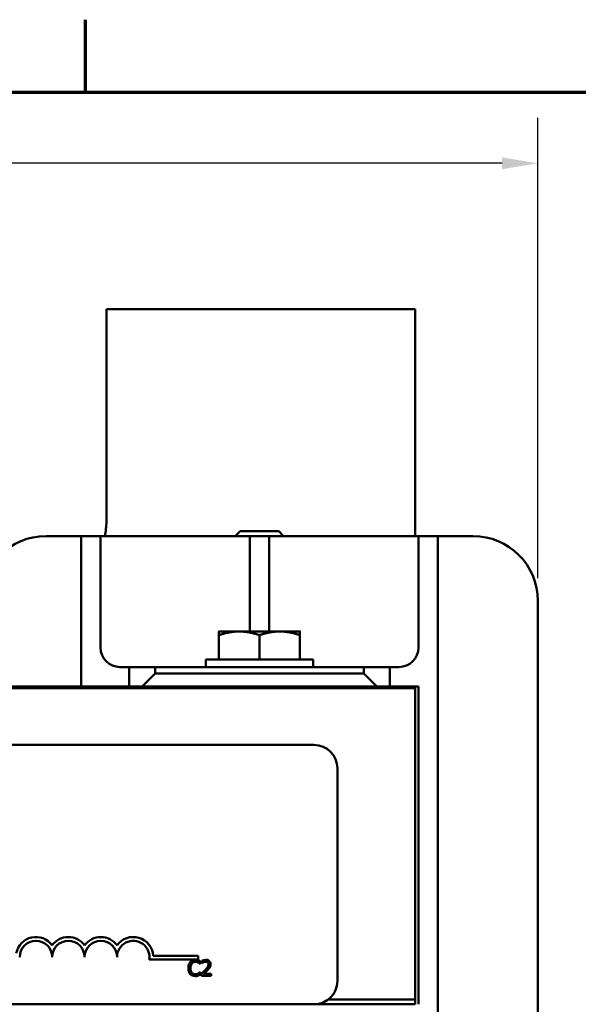
# Model space of a CAD drawing. Units: inches. Extents: x 0.7 to 30.1, y 0.3 to 23.5.
# Drawn here: x 7.4 to 9.6, y 19.6 to 23.4 of the extents above; entities that cross this region are included whole.
import ezdxf

# ---------------------------------------------------------------- set-up
doc = ezdxf.new("R2010")
doc.units = ezdxf.units.IN
doc.header["$LTSCALE"] = 1.4
doc.header["$MEASUREMENT"] = 0
for name, color, linetype, lineweight in [('Border (ANSI)', 7, 'Continuous', 70), ('Dimension (ANSI)', 7, 'Continuous', 25), ('Visible (ANSI)', 7, 'Continuous', 50)]:
    doc.layers.add(name, color=color, linetype=linetype, lineweight=lineweight)
doc.styles.add('Note Text (ANSI)', font='tahoma.ttf')
doc.dimstyles.new('Default (ANSI)', dxfattribs={"dimscale": 1.4, "dimtxt": 0.16, "dimasz": 0.098425, "dimexe": 0.125, "dimexo": 0.0625, "dimgap": 0.031496, "dimtad": 0, "dimtih": 1, "dimtoh": 1, "dimrnd": 1e-08, "dimzin": 0, "dimdsep": 46, "dimtxsty": 'Note Text (ANSI)', "dimcen": 0.09, "dimdle": 0.393701, "dimclrd": 256, "dimclre": 256, "dimclrt": 256, "dimadec": 0, "dimazin": 1, "dimtfac": 0.75, "dimtofl": 0, "dimtmove": 0, "dimatfit": 3, "dimfxl": 1, "dimtolj": 1, "dimtzin": 4, "dimlwd": -1, "dimlwe": -1, "dimarcsym": 0})

# ---------------------------------------------------------------- blocks, each defined once
blk = doc.blocks.new('Borders Default Border')
at = {"layer": 'Border (ANSI)'}
blk.add_line((5.5, 16.5), (5.5, 16.7), dxfattribs=at)
at = {"layer": 'Border (ANSI)', "flags": 128}
blk.add_lwpolyline([(0.75, 0.5), (0.75, 16.5), (21.25, 16.5), (21.25, 0.5), (0.75, 0.5)], dxfattribs=at)
blk = doc.blocks.new('*D7')
at = {"layer": 'Defpoints', "color": 0, "transparency": 16777216}
for p in [(9.4425, 22.8262), (2.4975, 21.1393), (9.4425, 21.1393)]:
    blk.add_point(p, dxfattribs=at)
at = {"layer": 'Dimension (ANSI)', "transparency": 16777216}
for p, q in [((2.4975, 21.2268), (2.4975, 23.0012)), ((9.4425, 21.2268), (9.4425, 23.0012)), ((2.6353, 22.8262), (5.5851, 22.8262)), ((9.3047, 22.8262), (6.3549, 22.8262))]:
    blk.add_line(p, q, dxfattribs=at)
for points in [[(2.6353, 22.8492), (2.6353, 22.8033), (2.4975, 22.8262)], [(9.3047, 22.8492), (9.3047, 22.8033), (9.4425, 22.8262)]]:
    blk.add_solid(points, dxfattribs=at)
at = {"layer": 'Dimension (ANSI)', "transparency": 16777216, "insert": (5.6292, 22.9428), "char_height": 0.224, "attachment_point": 1, "style": 'Note Text (ANSI)'}
blk.add_mtext('\\A1; \\fTahoma|b0|i0;7.00', dxfattribs=at)

msp = doc.modelspace()

# ---------------------------------------------------------------- linework, layer by layer
at = {"layer": 'Visible (ANSI)'}
for p, q in [((8.97, 22.2643), (7.78, 22.2643)), ((7.78, 22.2643), (7.78, 21.4443)), ((8.97, 21.3893), (8.97, 22.2643)), ((7.5475, 21.3893), (7.6075, 21.3893)), ((7.6825, 21.3893), (7.6075, 21.3893)), ((7.6825, 21.3893), (7.7575, 21.3893)), ((7.6825, 20.8088), (7.6825, 21.3893)), ((7.8325, 21.3893), (7.7575, 21.3893)), ((7.7575, 21.3893), (7.7575, 20.9593)), ((7.8325, 21.3893), (8.2575, 21.3893)), ((8.3325, 21.3893), (8.2575, 21.3893)), ((8.2958, 21.4083), (8.2768, 21.3893)), ((8.2958, 21.4083), (8.4441, 21.4083)), ((8.3325, 21.3893), (8.4075, 21.3893)), ((8.3325, 21.0213), (8.3325, 21.3893)), ((8.4825, 21.3893), (8.4075, 21.3893)), ((8.4075, 21.3893), (8.4075, 21.0213)), ((8.4441, 21.4083), (8.4631, 21.3893)), ((8.4825, 21.3893), (8.9075, 21.3893)), ((8.9825, 21.3893), (8.9075, 21.3893)), ((8.9825, 21.3893), (9.0575, 21.3893)), ((8.9825, 20.9593), (8.9825, 21.3893)), ((9.1325, 21.3893), (9.0575, 21.3893)), ((9.0575, 21.3893), (9.0575, 19.0033)), ((9.1325, 21.3893), (9.1925, 21.3893)), ((9.4425, 21.1393), (9.4425, 19.2533)), ((8.292, 21.0213), (8.214, 21.0213)), ((8.214, 20.9133), (8.214, 21.0074)), ((8.448, 21.0213), (8.292, 21.0213)), ((8.37, 20.9133), (8.37, 21.0074)), ((8.526, 21.0213), (8.448, 21.0213)), ((8.526, 20.9133), (8.526, 21.0074)), ((7.8325, 20.8843), (7.8675, 20.8843)), ((7.9675, 20.8843), (7.8675, 20.8843)), ((7.8675, 20.8843), (7.8675, 20.8088)), ((7.9675, 20.8588), (7.9675, 20.8843)), ((7.9675, 20.8843), (8.7725, 20.8843)), ((8.163, 20.9133), (8.577, 20.9133)), ((8.163, 20.9133), (8.163, 20.8843)), ((8.577, 20.9133), (8.577, 20.8843)), ((8.8725, 20.8843), (8.7725, 20.8843)), ((8.7725, 20.8843), (8.7725, 20.8588)), ((8.8725, 20.8843), (8.9075, 20.8843)), ((8.8725, 20.8088), (8.8725, 20.8843)), ((7.9175, 20.8088), (7.9675, 20.8588)), ((8.7725, 20.8588), (7.9675, 20.8588)), ((8.7725, 20.8588), (8.8225, 20.8088)), ((6.485, 20.8088), (7.8675, 20.8088)), ((7.8675, 20.8088), (7.9175, 20.8088)), ((7.9175, 20.8088), (8.8225, 20.8088)), ((8.275, 20.8088), (8.275, 20.8023)), ((8.465, 20.8088), (8.465, 20.8023)), ((8.8225, 20.8088), (8.8725, 20.8088)), ((8.8725, 20.8088), (8.97, 20.8088)), ((8.97, 20.8088), (8.9825, 20.8088)), ((8.97, 20.8088), (8.97, 20.8023)), ((8.9825, 20.8088), (8.9825, 19.5838)), ((2.97, 20.8023), (8.97, 20.8023)), ((8.97, 19.6023), (8.97, 20.8023)), ((3.76, 20.5838), (8.58, 20.5838)), ((8.67, 20.4938), (8.67, 19.6738)), ((8.1336, 19.7566), (7.9454, 19.7566)), ((7.9606, 19.7713), (8.1336, 19.7713)), ((8.1336, 19.7713), (8.1336, 19.7566)), ((8.1414, 19.7401), (8.1414, 19.7497)), ((8.1484, 19.7514), (8.1484, 19.7428)), ((8.1484, 19.7428), (8.1489, 19.7428)), ((8.1408, 19.7401), (8.1414, 19.7401)), ((8.1414, 19.7073), (8.1408, 19.7073)), ((8.1414, 19.6978), (8.1414, 19.7073)), ((8.1472, 19.7022), (8.1472, 19.6937)), ((8.1472, 19.6937), (8.1842, 19.6937)), ((8.1842, 19.7007), (8.1547, 19.7007)), ((8.1842, 19.6937), (8.1842, 19.7007)), ((8.97, 19.6023), (8.6346, 19.6023)), ((8.6346, 19.6023), (8.97, 19.6023)), ((8.97, 19.5838), (8.97, 19.6023)), ((8.58, 19.5838), (3.76, 19.5838)), ((8.58, 19.5838), (8.97, 19.5838))]:
    msp.add_line(p, q, dxfattribs=at)
for centre, radius, start, end in [((7.53, 21.4443), 0.25, 347.291, 0), ((7.5475, 21.1393), 0.25, 90, 180), ((9.1925, 21.1393), 0.25, 0, 90), ((7.8325, 20.9593), 0.075, 180, 270), ((8.9075, 20.9593), 0.075, 270, 0), ((8.58, 20.4938), 0.09, 0, 90), ((7.5086, 19.7661), 0.0772, 35.9425, 169.0242), ((7.5086, 19.7661), 0.0625, 0, 180), ((7.6336, 19.7661), 0.0772, 35.9425, 144.0575), ((7.6336, 19.7661), 0.0625, 0, 180), ((7.7586, 19.7661), 0.0772, 35.9425, 144.0575), ((7.7586, 19.7661), 0.0625, 0, 180), ((7.8836, 19.7661), 0.0772, 3.8949, 144.0575), ((7.8836, 19.7661), 0.0625, 351.2996, 180), ((8.58, 19.6738), 0.09, 270, 0)]:
    msp.add_arc(centre, radius, start, end, dxfattribs=at)
for points in [[(8.214, 21.0074), (8.214, 21.0213), (8.214, 21.0213)], [(8.292, 21.0213), (8.2558, 21.0213), (8.214, 21.0074)], [(8.37, 21.0074), (8.3282, 21.0213), (8.292, 21.0213)], [(8.448, 21.0213), (8.4118, 21.0213), (8.37, 21.0074)], [(8.526, 21.0074), (8.4842, 21.0213), (8.448, 21.0213)], [(8.526, 21.0213), (8.526, 21.0213), (8.526, 21.0074)]]:
    msp.add_rational_spline(points, [1, 1.0379548493, 1], degree=2, dxfattribs=at)
for points, knots in [([(8.1034, 19.7465), (8.1003, 19.743), (8.0987, 19.7393), (8.0964, 19.7326), (8.0959, 19.7281), (8.0959, 19.7237)], [-0.05391515, -0.05391515, -0.05391515, -0.05391515, -0.03350656, -0.03350656, 0, 0, 0, 0]), ([(8.1229, 19.7548), (8.1208, 19.7548), (8.1187, 19.7546), (8.1147, 19.7537), (8.1128, 19.7531), (8.1081, 19.7509), (8.1056, 19.7489), (8.1034, 19.7465)], [-0.05600159, -0.05600159, -0.05600159, -0.05600159, -0.03985515, -0.03985515, -0.02469419, -0.02469419, 0, 0, 0, 0]), ([(8.1042, 19.7237), (8.1042, 19.7272), (8.1046, 19.7315), (8.107, 19.7379), (8.1081, 19.74), (8.1096, 19.7418)], [-0.05178779, -0.05178779, -0.05178779, -0.05178779, -0.0180011, -0.0180011, 0, 0, 0, 0]), ([(8.1096, 19.7418), (8.1105, 19.7429), (8.1115, 19.7438), (8.1137, 19.7455), (8.1149, 19.7461), (8.1183, 19.7475), (8.1205, 19.748), (8.1228, 19.748)], [-0.03856829, -0.03856829, -0.03856829, -0.03856829, -0.02801144, -0.02801144, -0.0176707, -0.0176707, 0, 0, 0, 0]), ([(8.1228, 19.748), (8.1262, 19.748), (8.1282, 19.7474), (8.1308, 19.7467), (8.1325, 19.746), (8.134, 19.7451)], [-0.02039428, -0.02039428, -0.02039428, -0.02039428, -0.01376019, -0.01376019, 0, 0, 0, 0]), ([(8.1334, 19.7532), (8.1312, 19.7539), (8.1293, 19.7542), (8.1267, 19.7547), (8.1248, 19.7548), (8.1229, 19.7548)], [-0.0201974, -0.0201974, -0.0201974, -0.0201974, -0.01441742, -0.01441742, 0, 0, 0, 0]), ([(8.1414, 19.7497), (8.1396, 19.7507), (8.1382, 19.7514), (8.1361, 19.7523), (8.1348, 19.7528), (8.1334, 19.7532)], [-0.01703196, -0.01703196, -0.01703196, -0.01703196, -0.01078588, -0.01078588, 0, 0, 0, 0]), ([(8.134, 19.7451), (8.1363, 19.7438), (8.137, 19.7433), (8.1389, 19.7417), (8.1399, 19.7409), (8.1408, 19.7401)], [-0.01883133, -0.01883133, -0.01883133, -0.01883133, -0.0086958, -0.0086958, 0, 0, 0, 0]), ([(8.1638, 19.755), (8.1599, 19.755), (8.1567, 19.7541), (8.1529, 19.7531), (8.1504, 19.7523), (8.1484, 19.7514)], [-0.02537479, -0.02537479, -0.02537479, -0.02537479, -0.01636059, -0.01636059, 0, 0, 0, 0]), ([(8.1489, 19.7428), (8.1497, 19.7434), (8.1505, 19.7439), (8.1525, 19.7451), (8.1536, 19.7457), (8.1547, 19.7461)], [-0.01709269, -0.01709269, -0.01709269, -0.01709269, -0.00936796, -0.00936796, 0, 0, 0, 0]), ([(8.1547, 19.7461), (8.1566, 19.7469), (8.1582, 19.7473), (8.1603, 19.7478), (8.1617, 19.748), (8.1632, 19.748)], [-0.01621929, -0.01621929, -0.01621929, -0.01621929, -0.01114601, -0.01114601, 0, 0, 0, 0]), ([(8.1632, 19.748), (8.1651, 19.748), (8.1665, 19.7477), (8.1686, 19.747), (8.1696, 19.7464), (8.1705, 19.7456)], [-0.0167019, -0.0167019, -0.0167019, -0.0167019, -0.00937535, -0.00937535, 0, 0, 0, 0]), ([(8.1817, 19.7385), (8.1817, 19.7398), (8.1816, 19.7411), (8.1811, 19.7435), (8.1808, 19.7446), (8.1796, 19.7475), (8.1785, 19.749), (8.176, 19.7514), (8.1744, 19.7527), (8.1694, 19.7546), (8.1666, 19.755), (8.1638, 19.755)], [-0.0959954, -0.0959954, -0.0959954, -0.0959954, -0.07980065, -0.07980065, -0.06487587, -0.06487587, -0.04062092, -0.04062092, -0.02135969, -0.02135969, 0, 0, 0, 0]), ([(8.1705, 19.7456), (8.171, 19.7452), (8.1714, 19.7447), (8.1723, 19.7436), (8.1726, 19.7429), (8.1733, 19.7411), (8.1735, 19.7396), (8.1735, 19.7381)], [-0.01799053, -0.01799053, -0.01799053, -0.01799053, -0.01511041, -0.01511041, -0.01146257, -0.01146257, 0, 0, 0, 0]), ([(8.0959, 19.7237), (8.0959, 19.7172), (8.097, 19.7122), (8.0998, 19.7054), (8.1014, 19.7028), (8.1034, 19.7005)], [-0.0565393, -0.0565393, -0.0565393, -0.0565393, -0.02330056, -0.02330056, 0, 0, 0, 0]), ([(8.1098, 19.7055), (8.1072, 19.7085), (8.1061, 19.7119), (8.1046, 19.7164), (8.1042, 19.7201), (8.1042, 19.7237)], [-0.03644733, -0.03644733, -0.03644733, -0.03644733, -0.02691563, -0.02691563, 0, 0, 0, 0]), ([(8.1228, 19.6995), (8.1215, 19.6995), (8.1201, 19.6997), (8.1172, 19.7004), (8.1159, 19.7009), (8.1129, 19.7024), (8.1112, 19.7038), (8.1098, 19.7055)], [-0.03238995, -0.03238995, -0.03238995, -0.03238995, -0.0253562, -0.0253562, -0.01712674, -0.01712674, 0, 0, 0, 0]), ([(8.1345, 19.7025), (8.1322, 19.7013), (8.13, 19.7006), (8.1272, 19.6998), (8.125, 19.6995), (8.1228, 19.6995)], [-0.02278521, -0.02278521, -0.02278521, -0.02278521, -0.01647079, -0.01647079, 0, 0, 0, 0]), ([(8.1408, 19.7073), (8.1399, 19.7064), (8.1386, 19.7054), (8.1371, 19.7041), (8.1358, 19.7033), (8.1345, 19.7025)], [-0.01495538, -0.01495538, -0.01495538, -0.01495538, -0.01159733, -0.01159733, 0, 0, 0, 0]), ([(8.1616, 19.7167), (8.1584, 19.7131), (8.1561, 19.7108), (8.1522, 19.707), (8.1497, 19.7046), (8.1472, 19.7022)], [-0.04170724, -0.04170724, -0.04170724, -0.04170724, -0.02643388, -0.02643388, 0, 0, 0, 0]), ([(8.1547, 19.7007), (8.1575, 19.7032), (8.1609, 19.7065), (8.165, 19.7104), (8.1679, 19.7133), (8.1705, 19.7162)], [-0.04283915, -0.04283915, -0.04283915, -0.04283915, -0.03037008, -0.03037008, 0, 0, 0, 0]), ([(8.1735, 19.7381), (8.1735, 19.7364), (8.1733, 19.7349), (8.1725, 19.7317), (8.1718, 19.7302), (8.1692, 19.7254), (8.1658, 19.7212), (8.1616, 19.7167)], [-0.08762492, -0.08762492, -0.08762492, -0.08762492, -0.06763594, -0.06763594, -0.04692782, -0.04692782, 0, 0, 0, 0]), ([(8.1705, 19.7162), (8.1721, 19.7179), (8.1736, 19.7195), (8.1763, 19.7229), (8.1775, 19.7246), (8.1786, 19.7265)], [-0.03315218, -0.03315218, -0.03315218, -0.03315218, -0.0160429, -0.0160429, 0, 0, 0, 0]), ([(8.1786, 19.7265), (8.1799, 19.7288), (8.1806, 19.7309), (8.1814, 19.7341), (8.1817, 19.7363), (8.1817, 19.7385)], [-0.02530612, -0.02530612, -0.02530612, -0.02530612, -0.01672719, -0.01672719, 0, 0, 0, 0]), ([(8.1034, 19.7005), (8.1046, 19.6992), (8.1059, 19.6981), (8.1092, 19.6958), (8.1109, 19.695), (8.1154, 19.6932), (8.119, 19.6926), (8.1228, 19.6926)], [-0.04386232, -0.04386232, -0.04386232, -0.04386232, -0.03702527, -0.03702527, -0.0282377, -0.0282377, 0, 0, 0, 0]), ([(8.1228, 19.6926), (8.1262, 19.6926), (8.1279, 19.6929), (8.1302, 19.6934), (8.1319, 19.6939), (8.1334, 19.6944)], [-0.01789879, -0.01789879, -0.01789879, -0.01789879, -0.01266255, -0.01266255, 0, 0, 0, 0]), ([(8.1334, 19.6944), (8.1359, 19.6952), (8.1372, 19.6958), (8.1389, 19.6966), (8.1402, 19.6972), (8.1414, 19.6978)], [-0.01416488, -0.01416488, -0.01416488, -0.01416488, -0.01047492, -0.01047492, 0, 0, 0, 0])]:
    msp.add_open_spline(points, degree=3, knots=knots, dxfattribs=at)

# ---------------------------------------------------------------- block references
at = {"xscale": 1.399999999999999, "yscale": 1.399999999999999, "zscale": 1.399999999999999}
msp.add_blockref('Borders Default Border', (0, 0), dxfattribs=at)

# ---------------------------------------------------------------- dimensions: what is measured, and where the dimension line sits
at = {"layer": 'Dimension (ANSI)'}
dim = msp.add_linear_dim(base=(9.4425, 22.8262), p1=(2.4975, 21.1393), p2=(9.4425, 21.1393), angle=180, text=' \\fTahoma|b0|i0;7.00', dimstyle='Default (ANSI)', override={"dimgap": 0.031496, "dimtih": 0, "dimtoh": 0, "dimdec": 2, "dimtol": 0, "dimlim": 0, "dimtp": 0, "dimtm": 0, "dimtdec": 2, "dimatfit": 1}, dxfattribs=at)
dim.commit()
dim.dimension.update_dxf_attribs({"geometry": '*D7', "text_midpoint": (5.97, 22.8262), "dimtype": 160})

doc.saveas('drawing.dxf')
